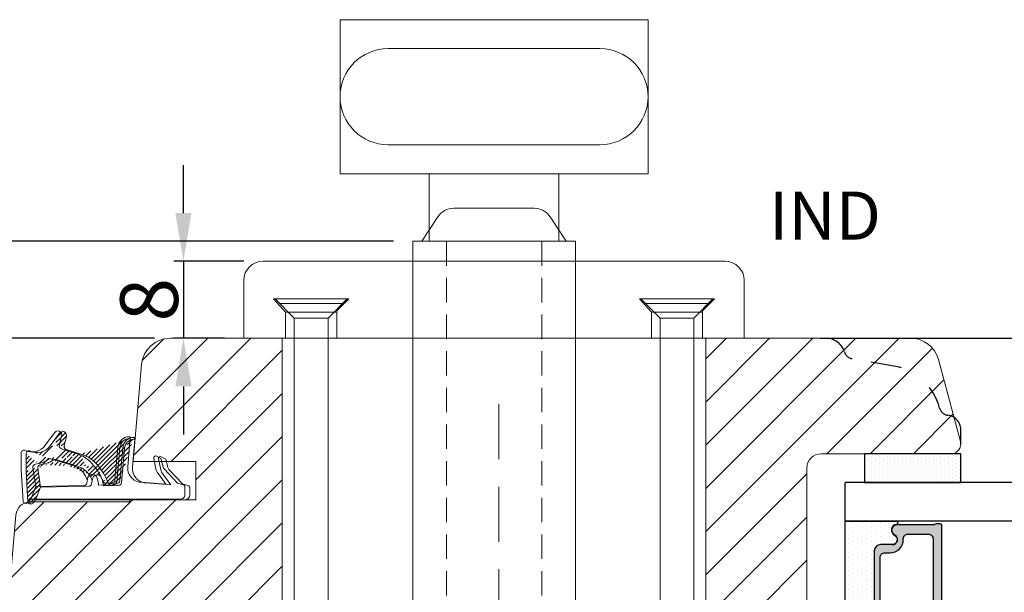
# Model space of a CAD drawing. Units: millimetres. Extents: x -53 to 1671, y -1006 to -320.
# Drawn here: x 175 to 200, y -390 to -375 of the extents above; entities that cross this region are included whole.
import ezdxf

# ---------------------------------------------------------------- set-up
doc = ezdxf.new("R2010")
doc.units = ezdxf.units.MM
for name, pattern in [('ACAD_ISO02W100', [15, 12, -3]), ('ACAD_ISO03W100', [30, 12, -18]), ('DASHED', [107.15137648190012, 71.43425098793341, -35.71712549396671]), ('HIDDEN', [1.905, 1.27, -0.635]), ('HIDDEN2', [4.762499999999999, 3.175, -1.5875])]:
    doc.linetypes.add(name, pattern=pattern)
doc.layers.get('0').update_dxf_attribs({"lineweight": 13})
doc.layers.get('DEFPOINTS').update_dxf_attribs({"lineweight": 13})
for name, color, linetype, lineweight in [('02 MEASURES', 156, 'Continuous', 13), ('05 SASH', 40, 'Continuous', 13), ('06 SASH HATCH', 40, 'Continuous', 13), ('07 GLASS', 151, 'Continuous', 13), ('10 ALUMINIUM HATCH', 55, 'Continuous', 13), ('13 GASKET', 254, 'Continuous', 13), ('14 GASKET HATCH', 254, 'Continuous', 13), ('19 PV', 7, 'Continuous', 13), ('HATCH_TĘTNINGS.', 253, 'Continuous', 13)]:
    doc.layers.add(name, color=color, linetype=linetype, lineweight=lineweight)
doc.styles.add('M1x0.25', font='arial.ttf', dxfattribs={"height": 1.5})
doc.dimstyles.new('M1x0.25', dxfattribs={"dimscale": 0, "dimtxt": 1.5, "dimasz": 1.25, "dimexe": 0.25, "dimexo": 0.5, "dimgap": 0.125, "dimtad": 1, "dimdec": 0, "dimlfac": 4, "dimdsep": 46, "dimtxsty": 'M1x0.25', "dimcen": -1, "dimclrd": 256, "dimclre": 256, "dimclrt": 256, "dimazin": 2, "dimtfac": 1, "dimtdec": 0, "dimtmove": 0, "dimatfit": 3, "dimfxl": 1, "dimtolj": 1, "dimarcsym": 0})

# ---------------------------------------------------------------- blocks, each defined once
blk = doc.blocks.new('02 v.side')
at = {"layer": '14 GASKET HATCH'}
h = blk.add_hatch(dxfattribs=at)
h.set_pattern_fill('ANSI31', color=43, scale=0.1, style=0)
h.set_pattern_definition([(45, (0, 0), (-0.2245064030267288, 0.2245064030267289), [])])
edge = h.paths.add_edge_path()
edge.add_line((-17.12589703774194, 0.07063353115558257), (-16.61969565963852, 1.396405277846899))
edge.add_line((-17.92729047715289, -0.1663972503800402), (-18.12418762590067, 3.073050373533878))
edge.add_line((-17.12589703774194, 0.07063353115558257), (-17.42450623069081, -0.2600684142047349))
edge.add_arc((-17.64716694156462, -0.05901566532230262), 0.3, 200.9736532812382, 317.9193631345689)
edge.add_line((-16.61969565963852, 1.396405277846899), (-16.91164614813306, 3.364531754297563))
edge.add_line((-13.95133777340794, 5.316028401270503), (-12.41606025959229, 4.81912163805737))
edge.add_line((-15.03524143214983, 4.262691497225038), (-12.75580637949045, 3.564301900400156))
edge.add_arc((-13.2784927177953, 1.633809996312098), 2, 35.85915294467413, 74.85022402015707)
edge.add_arc((-17.82418892615868, 4.868843565947774), 0.3, 65.38136565423626, 180)
edge.add_arc((-16.99103596271061, 6.687044913295669), 1.7, 245.3813656542363, 323.3541924781055)
edge.add_arc((-14.31284289306473, 6.76884356594775), 0.4, 346.4613642189472, 503.3541924781054)
edge.add_arc((-13.87293482266222, 5.605602186883689), 0.3, 166.4613642189472, 254.8502240201571)
edge.add_line((-14.6337791097053, 7.00759017817177), (-15.62705704198814, 5.672371811343741))
edge.add_line((-14.16459850728864, 5.675832487111907), (-13.92395798022949, 6.675203165643555))
edge.add_line((-18.12418892615869, 3.07610177203151), (-18.12418892615869, 4.868843565947774))
edge.add_arc((-16.61489333748196, 3.408551856190631), 0.3, 96.54494725478526, 188.4376852670579)
edge.add_arc((-15.11364438289556, 3.973117711611795), 0.3, 74.85022402015865, 124.6740105645164)
edge.add_arc((-16.99103596271061, 6.687044913295669), 3, 276.5449472547852, 304.6740105645164)
edge.add_arc((-13.2784927177953, 1.633809996312098), 3.3, 35.85915294467413, 74.85022402015707)
edge.add_arc((-14.56897984203883, 0.7010544812641823), 3.592290761353148, 22.59308903226295, 35.85915294467413)
edge.add_line((-11.25237381765318, 2.081154982355311), (-11.23626775127906, 2.168843565947728))
edge.add_arc((-10.73626775127906, 2.168843565947784), 0.5, 10.79911578875154, 180.0000000000065)
edge.add_arc((-14.70199846052634, 0.02393277826422757), 5.417253148946114, 20.57265361415038, 40.84549301430939)
edge.add_arc((-14.08011304539275, 1.023864632527935), 4.03006633689945, 7.182906592028066, 17.89991711675124)
edge.add_line((-10.08167447320611, 1.527773021285499), (-8.491937097951649, 1.573702474530878))
edge.add_arc((-9.349349651755462, 2.032946043301992), 0.3, 200.5726536141504, 271.5995782041187)
edge.add_line((-8.38335350050366, 2.044671835732176), (-8.081411469233643, 5.459496045807841))
edge.add_line((-8.200033915526205, 1.847199204330993), (-7.88218874110089, 5.441880581143439))
edge.add_arc((-8.49886800772535, 1.873622401327511), 0.3, 271.3238240437486, 354.9469934722599)
edge.add_line((-9.34097536779561, 1.733062947132568), (-8.67799957046833, 1.771124266703511))
edge.add_arc((-8.682187592702803, 2.071095032728694), 0.3, 270.799879310477, 354.9469934722599)
edge.add_arc((-6.884730041270132, 5.370633531155535), 1.2, 91.19887520445266, 175.9143832200254)
edge.add_arc((-6.884730041270132, 5.370633531155535), 1, 90, 175.9143832200254)
edge.add_line((-6.884730041270132, 6.370633531155535), (-6.815849244671426, 6.370633531155534))
edge.add_line((-6.815849244671449, 6.370633531155535), (-6.808103055592767, 6.461939314039115))
edge.add_arc((-6.907745113349165, 6.47039273500758), 0.1, 355.1507593518321, 451.1988752044526)
at = {"layer": '13 GASKET'}
for p, q in [((-14.6337791097053, 7.00759017817177), (-15.62705704198814, 5.672371811343741)), ((-14.16459850728864, 5.675832487111907), (-13.92395798022949, 6.675203165643555)), ((-7.063562729783571, 3.450788242169837), (-6.815849244671448, 6.370633531155534)), ((-6.884730041270132, 6.370633531155535), (-6.815849244671426, 6.370633531155534)), ((-6.815849244671449, 6.370633531155535), (-6.808103055592767, 6.461939314039115)), ((-13.95133777340794, 5.316028401270503), (-12.41606025959229, 4.81912163805737)), ((-8.38335350050366, 2.044671835732176), (-8.081411469233643, 5.459496045807841)), ((-8.200033915526205, 1.847199204330993), (-7.88218874110089, 5.441880581143439)), ((-18.12418892615869, 3.07610177203151), (-18.12418892615869, 4.868843565947774)), ((-15.03524143214983, 4.262691497225038), (-12.75580637949045, 3.564301900400156)), ((-4.358512874386776, 4.328626107972583), (-4.128945006776775, 3.210312962200875)), ((-4.073155490001056, 4.547729004147754), (-3.673155490001051, 4.347729004147766)), ((-3.567974242194112, 4.21490343465581), (-3.38297189423139, 3.433184079877833)), ((-17.92729047715289, -0.1663972503800402), (-18.12418762590067, 3.073050373533878)), ((-16.61969565963852, 1.396405277846899), (-16.91164614813306, 3.364531754297563)), ((-1.878456508084868, 1.751742289849176), (-3.237441078297565, 3.182684805192992)), ((-11.31534168995106, 1.738329899844646), (-11.25237381765318, 2.08115498235531)), ((-11.25237381765318, 2.081154982355311), (-11.23626775127906, 2.168843565947728)), ((-11.23626775127906, 2.168843565947784), (-11.23626775127906, 2.168843565947784)), ((-3.870164306470714, 2.718249481949955), (-3.091126151362887, 1.632134607874548)), ((-17.12589703774194, 0.07063353115558257), (-16.61969565963852, 1.396405277846899)), ((-16.61969565963852, 1.396405277846899), (-11.60347493004699, 1.492605429146525)), ((-10.08167447320611, 1.527773021285499), (-8.491937097951649, 1.573702474530878)), ((-9.34097536779561, 1.733062947132568), (-8.67799957046833, 1.771124266703511)), ((-3.091126151362887, 1.632134607874548), (-5.678586427317073, 1.828000337923471)), ((-1.211231783871285, 1.533303221367134), (-1.878456508084868, 1.751742289849176)), ((-1.115849244671439, 0.5706335311555222), (-1.115849244671439, 1.313913853494171)), ((-17.12589703774194, 0.07063353115558257), (-17.42450623069081, -0.2600684142047349)), ((-17.12589703774194, 0.07063353115558257), (-1.615849244671439, 0.07063353115552218))]:
    blk.add_line(p, q, dxfattribs=at)
for centre, radius, start, end in [((-14.31284289306473, 6.76884356594775), 0.4, 346.4613642189472, 143.3541924781054), ((-6.884730041270132, 5.370633531155535), 1.2, 91.19887520445266, 175.9143832200254), ((-6.884730041270132, 5.370633531155535), 1, 90, 175.9143832200254), ((-6.907745113349165, 6.47039273500758), 0.1, 355.1507593518321, 91.19887520445266), ((-17.82418892615868, 4.868843565947774), 0.3, 65.38136565423626, 180), ((-16.99103596271061, 6.687044913295669), 1.7, 245.3813656542363, 323.3541924781055), ((-13.87293482266222, 5.605602186883689), 0.3, 166.4613642189472, 254.8502240201571), ((-16.99103596271061, 6.687044913295669), 3, 276.5449472547852, 304.6740105645164), ((-15.11364438289556, 3.973117711611795), 0.3, 74.85022402015865, 124.6740105645164), ((-13.2784927177953, 1.633809996312098), 3.3, 35.85915294467413, 74.85022402015707), ((-4.162598209101048, 4.368843565947771), 0.1999999999999993, 63.43494882293511, 191.6005479815983), ((-3.762598209101043, 4.168843565947782), 0.1999999999999993, 13.31469598719062, 63.43494882293511), ((-14.54373240245408, 3.076101772031509), 3.580456523704592, 180, 180.0488296046979), ((-16.61489333748196, 3.408551856190631), 0.3, 96.54494725478526, 188.4376852670579), ((-13.2784927177953, 1.633809996312098), 2, 35.85915294467413, 74.85022402015707), ((-14.70199846052634, 0.02393277826422757), 5.417253148946114, 20.57265361415038, 40.84549301430939), ((-5.568931863437542, 3.323986927642921), 1.5, 175.150759351832, 265.8077645982944), ((-3.149371680348197, 3.41140025207676), 1, 191.6005479815983, 223.8800400531431), ((-2.896411976964004, 3.548333751647931), 0.5, 193.3146959871906, 226.9953116262368), ((-14.56897984203883, 0.7010544812641823), 3.592290761353148, 22.59308903226295, 35.85915294467413), ((-10.73626775127906, 2.168843565947784), 0.5, 10.79911578875154, 180.0000000000065), ((-14.08011304539275, 1.023864632527935), 4.03006633689945, 7.182906592028066, 17.89991711675124), ((-11.61040583982066, 1.792525355943158), 0.3, 271.3238240437486, 349.5922886875087), ((-9.349349651755462, 2.032946043301992), 0.3, 200.5726536141504, 271.5995782041187), ((-8.682187592702803, 2.071095032728694), 0.3, 270.799879310477, 354.9469934722599), ((-8.49886800772535, 1.873622401327511), 0.3, 271.3238240437486, 354.9469934722599), ((-1.41584924467145, 1.313913853494171), 0.3, 0, 46.9953116262368), ((-1.615849244671439, 0.5706335311555222), 0.5, 270, 0), ((-17.64716694156462, -0.05901566532230262), 0.3, 200.9736532812382, 317.9193631345689)]:
    blk.add_arc(centre, radius, start, end, dxfattribs=at)
blk = doc.blocks.new('2-lags glas 1')
at = {"layer": '14 GASKET HATCH', "linetype": 'ByBlock'}
h = blk.add_hatch(dxfattribs=at)
h.set_pattern_fill('DOTS', color=256, scale=0.3, angle=359.9999999999999, style=0)
h.set_pattern_definition([(359.9999999999999, (-3896.354419541296, -242.2514408131087), (0.238124999999999, -0.4762500000000005), [0, -0.47625])])
h.paths.add_polyline_path([(-1374.214444148069, -991.9453029551732), (-1392.014446999428, -991.9453029551732, 0.4142133894586184), (-1392.664447757107, -992.5952916110307), (-1392.664447757107, -993.8252930559097), (-1392.664447757108, -993.8253555448987, -0.7864963945493622), (-1393.646704363329, -994.0634732165565, 0.738654297972886), (-1394.775690375519, -994.2658309855688, -0.9413332602417979), (-1395.114447320503, -994.245329721913), (-1395.114447320504, -988.9453415789828), (-1371.114447111887, -988.945341578983), (-1371.114447111887, -994.2453296417872, -0.9413324421115001), (-1371.453204522533, -994.2658309855689, 0.7386543609470291), (-1372.582191000385, -994.0634732165562, -0.7864963950871537), (-1373.564447606606, -993.8253555442075), (-1373.564447606606, -993.8252930562551), (-1373.564447606605, -992.5952916109821, 0.4142114896007235)])
h = blk.add_hatch(dxfattribs=at)
h.set_pattern_fill('DOTS', color=256, scale=0.25, angle=359.9999999999999, style=0)
h.set_pattern_definition([(359.9999999999999, (-3896.354419541296, -242.2514408131087), (0.1984374999999992, -0.3968750000000004), [0, -0.396875])])
h.paths.add_polyline_path([(-1399.114447277663, -1000.945306293033), (-1402.114447311016, -1000.945306293033), (-1402.114447311016, -990.9453158297765), (-1399.114447277663, -990.9453158297765)])
at = {"layer": '19 PV'}
h = blk.add_hatch(color=256, dxfattribs=at)
h.set_gradient(color1=(255, 255, 255), one_color=1)
h.paths.add_polyline_path([(-1371.564447278771, -998.94533204224), (-1394.664447153606, -998.9453320422399, -0.4141979909187021), (-1394.864447279525, -998.7452988543647), (-1394.864447279525, -998.4174733081048, -0.2680081093117086), (-1394.764447449399, -998.2442622103918), (-1394.764447449399, -994.3875436702136, -0.7746485532956554), (-1393.639447497827, -994.0970902362099, 0.774552592422837), (-1392.664447757108, -993.8453202166847), (-1392.664447757108, -993.8253555446621), (-1392.664447757108, -993.8252930560279), (-1392.664447757108, -992.5952916064273, -0.4142133877390358), (-1392.01444699864, -991.9453029551732), (-1374.214444148069, -991.9453029551734, -0.4142114875457231), (-1373.564447606606, -992.5952916064197), (-1373.564447606606, -993.8252930560334), (-1373.564447606606, -993.825355544651), (-1373.564447606606, -993.8453202166836, 0.774552129963358), (-1372.589447865886, -994.0970902362097, -0.7746483528715796), (-1371.464447448654, -994.3875436702037), (-1371.464447448654, -998.2442622103918, -0.2680161743939874), (-1371.364447618527, -998.4174733081098), (-1371.364447618527, -998.7452988543754, -0.4141996370588564)])
h.paths.add_polyline_path([(-1393.174447449548, -994.965291492008), (-1393.264447669191, -994.965291492008, 0.4142230107589239), (-1393.764447751147, -995.4653148570287), (-1393.764447751147, -997.5653057017553, 0.4142230107589239), (-1393.264447669191, -998.065329066776), (-1372.9644467632, -998.0653290667763, 0.414222465192721), (-1372.464447612566, -997.5653057017554), (-1372.464447612566, -995.4653148570288, 0.4142224651926544), (-1372.9644467632, -994.9652914920081), (-1373.054447914166, -994.9652914920081, -0.4142471113902165), (-1374.4044465522, -993.6153058924903), (-1374.4044465522, -993.0653338351477, 0.4142235563230731), (-1374.904447565479, -992.565310470127), (-1391.324446866912, -992.5653104701269, 0.4142248733665226), (-1391.824446948869, -993.0653338351476), (-1391.824446948869, -993.6153058924901, -0.4142461357697902)], flags=16)
at = {"color": 7, "linetype": 'HIDDEN', "lineweight": 18}
blk.add_line((-1405.464447313636, -1022.657702969031), (-1360.764447313636, -1022.657702969031), dxfattribs=at)
at = {"layer": '07 GLASS', "linetype": 'Continuous', "lineweight": 25}
for p, q in [((-1395.114447320504, -988.9453415789831), (-1399.114447277663, -988.9453415789831)), ((-1399.114447277663, -1022.657728663944), (-1399.114447277663, -988.9453415789831)), ((-1395.114447320504, -1022.657728663944), (-1395.114447320504, -988.9453415789831)), ((-1371.114447111887, -988.9453415789832), (-1367.114446456236, -988.9453415789832)), ((-1371.114447111888, -1022.657728663944), (-1371.114447111887, -988.9453415789832)), ((-1367.114446456236, -988.9453415789832), (-1367.114446456236, -1022.657728663944))]:
    blk.add_line(p, q, dxfattribs=at)
at = {"layer": '13 GASKET', "color": 7, "linetype": 'Continuous', "lineweight": 25}
blk.add_lwpolyline([(-1402.114447311016, -1000.945306293033), (-1402.114447311016, -990.9453158297765), (-1399.114447277663, -990.9453158297765), (-1399.114447277663, -1000.945306293033)], close=True, dxfattribs=at)
at = {"layer": '19 PV', "color": 7, "linetype": 'Continuous', "lineweight": 25}
for p, q in [((-1392.664447757108, -993.8453202166784), (-1392.664447757108, -992.5952916064489)), ((-1373.564447606606, -992.595291606449), (-1373.564447606606, -993.8453202166785))]:
    blk.add_line(p, q, dxfattribs=at)
for points in [[(-1395.114447320504, -988.9453415789831), (-1395.114447320504, -994.245326987766, 0.9413408437456283), (-1394.775690375519, -994.2658309855688, -0.7386542979729436), (-1393.646704363329, -994.0634732165565, 0.7865450223335807), (-1392.664447757108, -993.8252930560338), (-1392.664447757108, -992.5952916064489, -0.4142133877496142), (-1392.014446998639, -991.9453029551732), (-1374.214447433752, -991.9453029551734, -0.4142129680962721), (-1373.564447606606, -992.595291606449), (-1373.564447606606, -993.825293056034, 0.7865450223335809), (-1372.582191000385, -994.0634732165562, -0.7386543609469818), (-1371.453204522533, -994.2658309855689, 0.9413398033685365), (-1371.114447111887, -994.2453269877661), (-1371.114447111887, -988.9453415789832)], [(-1393.174447449548, -994.965291492008), (-1393.264447669191, -994.965291492008, 0.4142230107589239), (-1393.764447751147, -995.4653148570287), (-1393.764447751147, -997.5653057017553, 0.4142230107589239), (-1393.264447669191, -998.065329066776), (-1372.9644467632, -998.0653290667763, 0.414222465192721), (-1372.464447612566, -997.5653057017554), (-1372.464447612566, -995.4653148570288, 0.4142224651926544), (-1372.9644467632, -994.9652914920081), (-1373.054447914166, -994.9652914920081, -0.4142471113902165), (-1374.4044465522, -993.6153058924903), (-1374.4044465522, -993.0653338351477, 0.4142235563230731), (-1374.904447565479, -992.565310470127), (-1391.324446866912, -992.5653104701269, 0.4142248733665226), (-1391.824446948869, -993.0653338351476), (-1391.824446948869, -993.6153058924901, -0.4142461357697902)]]:
    blk.add_lwpolyline(points, format="xyb", close=True, dxfattribs=at)
blk.add_lwpolyline([(-1392.664447757108, -993.8453202166784, -0.7745525924276454), (-1393.639447497827, -994.0970902362099, 0.7746485532866655), (-1394.764447449399, -994.3875436702001), (-1394.764447449399, -998.2442622103918, 0.2680081093174075), (-1394.864447279525, -998.417473308109), (-1394.864447279525, -998.7452988543737, 0.4141979908984028), (-1394.664447153611, -998.9453320422399), (-1371.56444727878, -998.94533204224, 0.4141996370742568), (-1371.364447618527, -998.7452988543738), (-1371.364447618527, -998.4174733081092, 0.268016174393084), (-1371.464447448654, -998.2442622103918), (-1371.464447448654, -994.3875436702002, 0.7746483528692228), (-1372.589447865886, -994.0970902362097, -0.7745521299673566), (-1373.564447606606, -993.8453202166785)], format="xyb", dxfattribs=at)
blk = doc.blocks.new('Sash aluclad 2lags 4')
at = {"layer": '10 ALUMINIUM HATCH', "transparency": 33554679, "xscale": -1, "rotation": 180}
blk.add_blockref('2-lags glas 1', (1400.614447277665, -986.4453415789831), dxfattribs=at)
blk = doc.blocks.new('A$C3DED3EB6')
at = {"layer": '14 GASKET HATCH'}
h = blk.add_hatch(dxfattribs=at)
h.set_pattern_fill('DOTS', color=256, scale=0.3, style=0)
h.set_pattern_definition([(0, (0, 0), (0.238125, 0.47625), [0, -0.47625])])
h.paths.add_polyline_path([(2.948936325798528, 14.16846693998471, 0.1233562354167789), (3.462178012545062, 15.53323871688144, -0.4239225800832188), (3.804242937811296, 15.79579674342085), (5.772369414261966, 15.50384625492632), (7.098141160953276, 16.01004763302973), (7.428843106313593, 16.3086568259786, 0.5597157698746498), (7.335171942488898, 16.81144107244069), (4.09572431857498, 17.00833822118847, 0.0002130593468304109), (4.092672920077348, 17.00833952144649), (2.299931126161084, 17.00833952144649, 0.5464558960854429), (2.027200924058896, 16.58336657692928, -0.3539851446939941), (1.496402880765118, 14.51120763727593), (0.1611845139370871, 13.51792970499309, 0.816254782021822), (0.4935715264653027, 12.80810857551728), (1.49294220499695, 13.04874910257644, -0.4060012705921573), (1.852746290838354, 12.83548836869574), (2.349653054051487, 11.30021085488008, 0.171791316987674), (3.601842131521952, 9.488127066826289, 0.08868838781472055), (5.241247101306628, 8.51436845434437, -0.3365334673739491), (5.434699850606926, 8.207500155993651), (5.397650425405345, 7.562150165756123, -0.3846007092480884), (5.12410285637668, 7.267504095791452), (1.710883924876585, 6.965704004792455, 0.3870274350668444), (0.5984038476602236, 5.793987987916841, 0.4454802709434807), (0.7068353780697407, 5.692253650880559), (0.7981411609533211, 5.699999839959242), (0.7981411609533211, 5.768880636557924, -0.3934789996797767), (1.726894110965418, 6.766339336388683), (5.321575487777864, 7.084184510813998, 0.3786717659810215), (5.594972098131752, 7.372622299806474), (5.641001670823357, 8.9658250684939, -0.04679589384660147), (4.906248048403036, 9.129273275389526, -0.9099370407024293), (4.99993112616113, 10.12041834656685), (5.087619709753547, 10.13652441294097, -0.05794885857717027), (4.363375262902952, 10.54172437595779, -0.1717913169876739), (3.604472791708702, 11.63995697477824), (2.911863623460575, 13.90052560735183, -0.2382014048105942)])
at = {"layer": '13 GASKET'}
for p, q in [((4.092672920077348, 17.00833952144649), (2.299931126161084, 17.00833952144649)), ((7.335171942488898, 16.81144107244069), (4.09572431857498, 17.00833822118847)), ((5.772369414261959, 15.50384625492632), (3.804242937811296, 15.79579674342085)), ((5.772369414261959, 15.50384625492632), (5.676169262962333, 10.48762552533478)), ((7.098141160953276, 16.01004763302973), (5.772369414261959, 15.50384625492632)), ((7.098141160953276, 16.01004763302973), (7.428843106313593, 16.3086568259786)), ((7.098141160953276, 16.01004763302973), (7.098141160953332, 0.49999983995923)), ((0.1611845139370871, 13.51792970499309), (1.496402880765118, 14.51120763727593)), ((2.90608319488382, 13.91939202743762), (3.604472791708702, 11.63995697477824)), ((1.49294220499695, 13.04874910257644), (0.4935715264653027, 12.80810857551728)), ((1.852746290838354, 12.83548836869574), (2.349653054051487, 11.30021085488008)), ((5.430444792264211, 10.19949228523885), (4.99993112616113, 10.12041834656685)), ((4.999931126161073, 10.12041834656685), (4.999931126161073, 10.12041834656685)), ((5.435711744976288, 8.2251259630834), (5.397650425405345, 7.562150165756123)), ((5.641001670823357, 8.9658250684939), (5.595072217577979, 7.376087693239441)), ((5.12410285637668, 7.267504095791452), (1.709278646301016, 6.965562064521436)), ((5.321575487777864, 7.084184510813998), (1.726894110965418, 6.766339336388683)), ((3.717986449939019, 5.947713325071362), (0.7068353780697407, 5.692253650880559)), ((0.7981411609533211, 5.768880636557924), (0.7981411609533211, 5.699999839959219)), ((5.536640084234307, 1.975276746650678), (5.340774354185385, 4.562737022604864)), ((2.840148584136273, 3.242663469674568), (3.958461729907981, 3.013095602064567)), ((2.6210456879611, 2.957306085288849), (2.821045687961089, 2.557306085288843)), ((2.953871257453045, 2.452124837481904), (3.735590612231022, 2.267122489519181)), ((5.417032402259679, 0.7626071033726589), (3.986089886915863, 2.121591673585357)), ((4.450525210158901, 2.754314901758505), (5.536640084234307, 1.975276746650678)), ((5.63547147074172, 0.09538237915907644), (5.417032402259679, 0.7626071033726589)), ((6.598141160953332, -1.600407699697826e-07), (5.854860838614684, -1.600407699697826e-07))]:
    blk.add_line(p, q, dxfattribs=at)
for centre, radius, start, end in [((0.4817297788131896, 15.8751865579984), 1.7, 306.6458075218945, 24.61863434576373), ((2.299931126161084, 16.70833952144648), 0.3, 90, 204.6186343457638), ((4.092672920077348, 13.42788299774188), 3.580456523704592, 89.95117039530214, 90), ((7.227790357431161, 16.53131753685241), 0.3, 312.0806368654311, 69.02634671876179), ((0.4817297788131896, 15.8751865579984), 3, 325.3259894354836, 353.4550527452148), ((3.760222835918228, 15.49904393276975), 0.3, 81.5623147329421, 173.4550527452147), ((0.3999311261611069, 13.19699348835252), 0.4, 126.6458075218946, 283.5386357810528), ((3.195656980497063, 13.99779497818335), 0.3, 145.3259894354836, 195.1497759798413), ((1.563172505225168, 12.75708541795001), 0.3, 15.14977597984291, 103.5386357810528), ((5.534964695796759, 12.16264331308309), 3.3, 195.1497759798429, 234.1408470553259), ((5.534964695796759, 12.16264331308309), 2, 195.1497759798429, 234.1408470553259), ((6.467720210844675, 13.45313043732662), 3.592290761353148, 234.1408470553259, 247.406910967737), ((5.376249336165699, 10.49455643510845), 0.3, 280.4077113124914, 358.6761759562514), ((7.14484191384463, 13.58614905581413), 5.417253148946114, 229.1545069856906, 249.4273463858496), ((4.999931126161073, 9.62041834656685), 0.5, 89.99999999999349, 259.2008842112485), ((6.144910059580923, 12.96426364068054), 4.03006633689945, 252.1000828832487, 262.8170934079719), ((5.135828648806864, 8.233500247043253), 0.3, 358.4004217958814, 69.42734638584962), ((5.097679659380162, 7.566338187990596), 0.3, 275.0530065277401, 359.200120689523), ((5.295152290781346, 7.383018603013142), 0.3, 275.0530065277401, 358.6761759562514), ((1.798141160953321, 5.768880636557924), 1.2, 94.08561677997454, 178.8011247955473), ((1.798141160953321, 5.768880636557924), 1, 94.08561677997454, 180), ((0.6983819571012759, 5.791895708636957), 0.1, 178.8011247955473, 274.849240648168), ((3.844787764465934, 4.453082458725333), 1.5, 4.192235401705569, 94.84924064816796), ((2.799931126161084, 3.046748804388841), 0.1999999999999993, 78.39945201840169, 206.5650511770649), ((2.999931126161073, 2.646748804388835), 0.1999999999999993, 206.5650511770649, 256.6853040128094), ((3.620440940460924, 1.780562572251796), 0.5, 43.00468837376319, 76.68530401280935), ((3.757374440032095, 2.033522275635988), 1, 46.11995994685694, 78.39945201840169), ((5.854860838614684, 0.2999998399592414), 0.3, 223.0046883737632, 270), ((6.598141160953332, 0.49999983995923), 0.5, 270, 0)]:
    blk.add_arc(centre, radius, start, end, dxfattribs=at)
blk = doc.blocks.new('*D530')
at = {"layer": '02 MEASURES', "lineweight": -2}
for p, q in [((195.4461669085787, -383.1857514807448), (211.0005350879582, -383.1857514807448)), ((210.7505350879582, -384.4357514807448), (210.7505350879582, -400.5607514807492)), ((196.9344217232594, -401.8107514807492), (211.0005350879582, -401.8107514807492))]:
    blk.add_line(p, q, dxfattribs=at)
at = {"layer": '02 MEASURES'}
for points in [[(210.9588684212915, -384.4357514807448), (210.5422017546248, -384.4357514807448), (210.7505350879582, -383.1857514807448)], [(210.5422017546248, -400.5607514807492), (210.9588684212915, -400.5607514807492), (210.7505350879582, -401.8107514807492)]]:
    blk.add_solid(points, dxfattribs=at)
at = {"layer": 'DEFPOINTS', "color": 0}
for p in [(194.9461669085787, -383.1857514807448), (196.4344217232594, -401.8107514807492), (210.7505350879582, -401.8107514807492)]:
    blk.add_point(p, dxfattribs=at)
at = {"layer": '02 MEASURES', "insert": (209.8597850879581, -391.1857514807448), "char_height": 1.5, "attachment_point": 5, "rotation": 90, "style": 'M1x0.25'}
blk.add_mtext('\\A1;{74.0}', dxfattribs=at)
blk = doc.blocks.new('*D531')
at = {"layer": '02 MEASURES', "lineweight": -2}
for p, q in [((178.9062621873478, -379.9357514807449), (178.9062621873478, -378.6857514807449)), ((180.4749579525399, -381.1857514807449), (178.6562621873478, -381.1857514807449)), ((178.9062621873478, -381.1857514807449), (178.9062621873478, -383.1857514807449)), ((179.97495795254, -383.1857514807449), (178.6562621873478, -383.1857514807449)), ((178.9062621873478, -384.4357514807449), (178.9062621873478, -385.6857514807449))]:
    blk.add_line(p, q, dxfattribs=at)
at = {"layer": '02 MEASURES'}
for points in [[(178.6979288540145, -379.9357514807449), (179.1145955206811, -379.9357514807449), (178.9062621873478, -381.1857514807449)], [(179.1145955206811, -384.4357514807449), (178.6979288540145, -384.4357514807449), (178.9062621873478, -383.1857514807449)]]:
    blk.add_solid(points, dxfattribs=at)
at = {"layer": 'DEFPOINTS', "color": 0}
for p in [(180.9749579525399, -381.1857514807449), (178.9062621873478, -383.1857514807449), (180.47495795254, -383.1857514807449)]:
    blk.add_point(p, dxfattribs=at)
at = {"layer": '02 MEASURES', "insert": (178.0155121873478, -382.1857514807449), "char_height": 1.5, "attachment_point": 5, "rotation": 90, "style": 'M1x0.25'}
blk.add_mtext('\\A1;8', dxfattribs=at)
blk = doc.blocks.new('*D532')
at = {"layer": '02 MEASURES', "lineweight": -2}
for p, q in [((178.1562621873478, -383.1857514807449), (169.9155974216351, -383.1857514807449)), ((170.1655974216351, -384.4357514807449), (170.1655974216351, -392.4107514807451)), ((169.6655974216351, -393.6607514807451), (169.9155974216351, -393.6607514807451))]:
    blk.add_line(p, q, dxfattribs=at)
at = {"layer": '02 MEASURES'}
for points in [[(170.3739307549684, -384.4357514807449), (169.9572640883017, -384.4357514807449), (170.1655974216351, -383.1857514807449)], [(169.9572640883017, -392.4107514807451), (170.3739307549684, -392.4107514807451), (170.1655974216351, -393.6607514807451)]]:
    blk.add_solid(points, dxfattribs=at)
at = {"layer": 'DEFPOINTS', "color": 0}
for p in [(178.6562621873478, -383.1857514807449), (170.1655974216351, -393.6607514807451), (170.1655974216351, -393.6607514807451)]:
    blk.add_point(p, dxfattribs=at)
at = {"layer": '02 MEASURES', "insert": (169.2748474216351, -388.423251480745), "char_height": 1.5, "attachment_point": 5, "rotation": 90, "style": 'M1x0.25'}
blk.add_mtext('\\A1;41.9', dxfattribs=at)
blk = doc.blocks.new('*D534')
at = {"layer": '02 MEASURES', "lineweight": -2}
for p, q in [((184.36245795254, -380.6607514807451), (163.4309378024654, -380.6607514807451)), ((163.6809378024654, -381.9107514807451), (163.6809378024654, -392.4107514807451)), ((171.3817570835934, -393.6607514807451), (163.4309378024654, -393.6607514807451))]:
    blk.add_line(p, q, dxfattribs=at)
at = {"layer": '02 MEASURES'}
for points in [[(163.8892711357987, -381.9107514807451), (163.4726044691321, -381.9107514807451), (163.6809378024654, -380.6607514807451)], [(163.4726044691321, -392.4107514807451), (163.8892711357987, -392.4107514807451), (163.6809378024654, -393.6607514807451)]]:
    blk.add_solid(points, dxfattribs=at)
at = {"layer": 'DEFPOINTS', "color": 0}
for p in [(184.86245795254, -380.6607514807451), (163.6809378024654, -393.6607514807451), (171.8817570835934, -393.6607514807451)]:
    blk.add_point(p, dxfattribs=at)
at = {"layer": '02 MEASURES', "insert": (162.7901878024654, -387.1607514807451), "char_height": 1.5, "attachment_point": 5, "rotation": 90, "style": 'M1x0.25'}
blk.add_mtext('\\A1;52', dxfattribs=at)

msp = doc.modelspace()

# ---------------------------------------------------------------- hatches: boundary and pattern name
at = {"layer": '06 SASH HATCH', "ltscale": 0.2}
h = msp.add_hatch(dxfattribs=at)
h.set_pattern_fill('ANSI31', color=40, scale=0.25, style=0)
h.set_pattern_definition([(45, (-101.3013485851293, -5.100189422631274), (-0.5612660075668221, 0.5612660075668221), [])])
h.paths.add_polyline_path([(181.47495795254, -391.7232514807453), (181.47495795254, -383.1857514807449), (180.47495795254, -383.1857514807449), (178.5671700563358, -383.1857514807449, 0.3888787318526121), (177.820024032767, -383.8703846736845), (177.5999579525397, -386.3857514807452), (178.152194865857, -386.3857514807452), (178.1353297339516, -386.3035949537395, -0.625874501596918), (178.2066690800481, -386.2488192296958), (178.2698956898429, -386.2804325345932, -0.3570146666802625), (178.3316698993559, -386.2664776124968), (178.4316698993559, -386.3164776124968, -0.2222452170464574), (178.4579652113075, -386.3496840048697), (178.466500969929, -386.3857514807452), (179.2249579525397, -386.3857514807452), (179.2249579525397, -387.3857514807452), (178.9459964606883, -387.3857514807449), (177.5124692890137, -387.3857514807451), (177.5080948558376, -387.4357514807452), (175.0233367294792, -387.435751480745), (174.9938322141834, -387.468426967085, -0.5387462726220537), (174.8700102051347, -387.4494630824605), (174.8688313948755, -387.4507685842839, -0.3416948624875375), (174.7784877379951, -387.4670065480534, 0.2747024370300098), (174.554796083453, -387.7780680772145), (174.3513849407551, -390.103068077215, 0.4400105308923403), (174.7249579525397, -390.5107514807452), (175.0999579525397, -390.5107514807452), (175.0999579525396, -390.5357514807454), (175.0999579525396, -391.1357514807452), (177.3499579525397, -391.1357514807452), (177.3499579525397, -391.7232514807453)])
h.paths.add_polyline_path([(181.47495795254, -399.185751480745), (181.47495795254, -395.5982514807453), (177.3499579525397, -395.5982514807453), (177.3499579525397, -396.1857514807452), (175.0999579525397, -396.1857514807452), (175.0999579525396, -396.7857514807454), (175.0999579525397, -396.810751480745), (174.5999579525401, -396.8107514807449, 0.414213562372608), (174.3499579525397, -397.0607514807453), (174.3499579525397, -397.4516285624692, -0.3419987131196498), (173.9749579525397, -397.9357514807449, 0.3419987131191013), (173.5999579525397, -398.4198743990215), (173.5999579525397, -398.4357514807451, 0.4142135623731471), (174.3499579525396, -399.1857514807449), (176.537461732431, -399.1857514261104), (178.91245350699, -399.1857514315739), (181.2874601827102, -399.1857514261103)])
h.paths.add_polyline_path([(195.0999579525397, -398.6857514807453), (195.0999579525397, -386.5607514807447, -0.4142135623724243), (195.4749579525397, -386.1857514807447), (196.5999515152386, -386.1857514765761), (198.8499579525396, -386.1857514807447), (198.8500225176952, -386.1857514724074, 0.4930651616749846), (199.091439409112, -385.8710467194692), (198.9229642151291, -385.2422887357099, 0.1125835509853951), (198.765311261696, -385.1879289888806, -0.3108091034134832), (198.5504626799061, -385.0030717635868, 0.292611703428808), (197.3604302190298, -383.9080067497621), (196.2749658793056, -383.7166101000719, -0.2835093783471898), (196.0789045999946, -383.5421892681274, 0.3312708873005525), (195.5999579525397, -383.1857514807451), (193.47495795254, -383.1857514807449), (192.47495795254, -383.1857514807448), (192.47495795254, -399.1857514479639), (193.0374646282603, -399.1857514261099), (194.5999579525401, -399.1857514807447, 0.414213562373303)])
h.paths.add_polyline_path([(198.9229642151291, -385.2422887357099), (198.5208658471895, -383.7416371969185, 0.339454258863212), (197.7964214774717, -383.1857514807447), (195.5999579525397, -383.1857514807451, -0.3312708873005525), (196.0789045999946, -383.5421892681274, 0.2835093783471898), (196.2749658793056, -383.7166101000719), (197.3604302190298, -383.9080067497621, -0.292611703428808), (198.5504626799061, -385.0030717635868, 0.3108091034134832), (198.765311261696, -385.1879289888806, -0.1125835509853951)], flags=16)

# ---------------------------------------------------------------- linework, layer by layer
at = {"color": 0, "linetype": 'ACAD_ISO02W100'}
for p, q in [((190.9749579525402, -374.9107514807451), (182.9749579525402, -374.9107514807451)), ((182.9749579525402, -378.9107514807451), (182.9749579525402, -374.9107514807451)), ((190.9749579525402, -378.9107514807451), (190.9749579525402, -374.9107514807451)), ((189.7249579525402, -375.6607514807451), (184.2249579525402, -375.6607514807451)), ((189.7249579525402, -378.1607514807451), (184.2249579525402, -378.1607514807451)), ((190.9749579525402, -378.9107514807451), (182.9749579525402, -378.9107514807451)), ((185.2874579525402, -380.6607514807451), (185.2874579525402, -378.9107514807451)), ((188.6624579525402, -380.6607514807451), (188.6624579525402, -378.9107514807451))]:
    msp.add_line(p, q, dxfattribs=at)
for p, q in [((185.2874579525402, -378.9107514807451), (188.6624579525402, -378.9107514807451)), ((185.2874579525402, -380.6607514807451), (188.6624579525402, -380.6607514807451))]:
    msp.add_line(p, q)
at = {"color": 0}
for p, q in [((185.09995795254, -380.6607514807451), (185.514178618262, -380.0348180303209)), ((185.9311447211253, -379.8107514807451), (188.0187711839548, -379.8107514807451)), ((188.435737286818, -380.0348180303209), (188.84995795254, -380.6607514807451)), ((184.8624579525397, -404.1607514807495), (184.86245795254, -380.6607514807451)), ((184.86245795254, -380.6607514807451), (189.0874579525399, -380.6607514807451)), ((189.0874579525397, -404.1607514807495), (189.0874579525399, -380.6607514807451)), ((183.16245795254, -382.1607514807449), (181.28745795254, -382.1607514807449)), ((181.78745795254, -382.6607514807449), (181.28745795254, -382.1607514807449)), ((183.03745795254, -382.2857514807449), (181.41245795254, -382.2857514807449)), ((183.16245795254, -382.1607514807449), (182.66245795254, -382.6607514807449)), ((192.66245795254, -382.1607514807449), (190.78745795254, -382.1607514807449)), ((191.28745795254, -382.6607514807449), (190.78745795254, -382.1607514807449)), ((192.53745795254, -382.2857514807449), (190.91245795254, -382.2857514807449)), ((192.66245795254, -382.1607514807449), (192.16245795254, -382.6607514807449)), ((182.6624579525399, -382.6607514807449), (181.78745795254, -382.6607514807449)), ((181.78745795254, -382.6607514807449), (181.78745795254, -401.1412243837057)), ((182.6624579525397, -401.1412243837056), (182.6624579525399, -382.6607514807449)), ((192.1624579525399, -382.6607514807449), (191.28745795254, -382.6607514807449)), ((191.28745795254, -382.6607514807449), (191.28745795254, -401.1412243837057)), ((192.1624579525397, -401.1412243837056), (192.1624579525399, -382.6607514807449))]:
    msp.add_line(p, q, dxfattribs=at)
at = {"color": 0, "linetype": 'HIDDEN2', "ltscale": 0.2}
for p, q in [((185.7374579525397, -404.1607514807495), (185.7374579525399, -380.6607514807451)), ((188.2124579525396, -404.1607514807495), (188.2124579525398, -380.6607514807451))]:
    msp.add_line(p, q, dxfattribs=at)
at = {"ltscale": 0.2}
for p, q in [((192.9749579525401, -381.1857514807449), (180.9749579525399, -381.1857514807449)), ((180.4749579525399, -381.6857514807449), (180.4749579525402, -383.185751480745)), ((193.4749579525397, -383.185751480745), (193.4749579525401, -381.6857514807449)), ((180.47495795254, -383.1857514807449), (193.47495795254, -383.1857514807449))]:
    msp.add_line(p, q, dxfattribs=at)
at = {"linetype": 'DASHED'}
for p, q in [((181.5624579525399, -382.5107514807449), (181.2499579525399, -382.1607514807449)), ((181.2499579525399, -382.1607514807449), (183.1999579525399, -382.1607514807449)), ((181.2499579525399, -382.1607514807449), (183.1999579525399, -382.1607514807449)), ((183.1999579525399, -382.1607514807449), (182.88745795254, -382.4732514807449)), ((191.0624579525399, -382.5107514807449), (190.7499579525399, -382.1607514807449)), ((190.7499579525399, -382.1607514807449), (192.6999579525399, -382.1607514807449)), ((190.7499579525399, -382.1607514807449), (192.6999579525399, -382.1607514807449)), ((192.6999579525399, -382.1607514807449), (192.38745795254, -382.4732514807449)), ((181.5624579525399, -383.185751480745), (181.5624579525399, -382.5107514807449)), ((181.5624579525399, -382.5107514807449), (182.88745795254, -382.5107514807449)), ((182.88745795254, -382.4732514807449), (182.88745795254, -383.185751480745)), ((191.0624579525399, -383.185751480745), (191.0624579525399, -382.5107514807449)), ((191.0624579525399, -382.5107514807449), (192.38745795254, -382.5107514807449)), ((192.38745795254, -382.4732514807449), (192.38745795254, -383.185751480745))]:
    msp.add_line(p, q, dxfattribs=at)
at = {"linetype": 'DASHED', "ltscale": 0.02}
msp.add_line((187.09995795254, -399.1857514807452), (187.09995795254, -384.6857514807452), dxfattribs=at)
at = {"color": 0, "linetype": 'ACAD_ISO02W100'}
for centre, start, end in [((184.2249579525402, -376.9107514807451), 90, 270), ((189.7249579525402, -376.9107514807451), 270, 90)]:
    msp.add_arc(centre, 1.25, start, end, dxfattribs=at)
at = {"color": 0}
for centre, start, end in [((185.9311447211253, -380.3107514807451), 90, 146.5048153262483), ((188.0187711839548, -380.3107514807451), 33.49518467375164, 90)]:
    msp.add_arc(centre, 0.5, start, end, dxfattribs=at)
at = {"ltscale": 0.2}
for centre, start, end in [((180.9749579525399, -381.6857514807449), 90, 180), ((192.9749579525401, -381.6857514807449), 0, 90)]:
    msp.add_arc(centre, 0.5, start, end, dxfattribs=at)
at = {"layer": '05 SASH'}
for p, q in [((181.47495795254, -399.1857514807452), (181.47495795254, -383.185751480745)), ((192.47495795254, -399.1857514807452), (192.47495795254, -383.185751480745))]:
    msp.add_line(p, q, dxfattribs=at)
at = {"layer": '05 SASH', "linetype": 'ACAD_ISO03W100', "lineweight": 25, "ltscale": 0.05}
for p, q in [((197.3604302190298, -383.908006749762), (196.2749658793056, -383.716610100072)), ((199.0999579525397, -385.9357514807452), (199.0999579525397, -385.5607514807452))]:
    msp.add_line(p, q, dxfattribs=at)
at = {"layer": '05 SASH'}
for points in [[(194.9461669085787, -383.1857514807449), (178.5671700563358, -383.185751480745, 0.3888787318527637), (177.820024032767, -383.8703846736846), (177.5999579525397, -386.3857514807452), (179.2249579525397, -386.3857514807452), (179.2249579525397, -387.3857514807452), (177.5124692890137, -387.3857514807452), (177.5080948558376, -387.4357514807452), (174.9283690952376, -387.435751480745, 0.3888787318525392), (174.554796083453, -387.7780680772145), (174.3513849407551, -390.1030680772148, 0.4400105308923903), (174.7249579525397, -390.5107514807452), (175.0999579525397, -390.5107514807452), (175.0999579525397, -396.810751480745), (174.5999579525397, -396.810751480745, 0.4142135623719696), (174.3499579525397, -397.060751480745), (174.3499579525397, -397.4516285624692, -0.3419987131197951), (173.9749579525397, -397.935751480745, 0.3419987131189928), (173.5999579525397, -398.4198743990211), (173.5999579525397, -398.4357514807452, 0.4142135623730935), (174.3499579525397, -399.185751480745), (194.4321326965479, -399.1857514807448)], [(174.3499579525397, -399.185751480745), (194.5999579525397, -399.1857514807447, 0.4142135623735417), (195.0999579525397, -398.6857514807452), (195.0999579525397, -386.5607514807447, -0.4142135623724243), (195.4749579525397, -386.1857514807447), (198.8499579525397, -386.1857514807447, 0.493145426031705), (199.091439409112, -385.8710467194691), (198.5208658471894, -383.7416371969179, 0.3394542588627475), (197.7964214774721, -383.1857514807447), (178.5671700563354, -383.185751480745, 0.3888787318527637), (177.820024032767, -383.8703846736846), (177.5999579525397, -386.3857514807452), (179.2249579525397, -386.3857514807452), (179.2249579525397, -387.3857514807452), (177.5124692890137, -387.3857514807452), (177.5080948558372, -387.4357514807452), (174.9283690952371, -387.435751480745, 0.3888787318525392), (174.554796083453, -387.7780680772145)]]:
    msp.add_lwpolyline(points, format="xyb", dxfattribs=at)
at = {"layer": '05 SASH', "linetype": 'ACAD_ISO03W100', "lineweight": 25, "ltscale": 0.05}
for centre, radius, start, end in [((195.5999579525397, -383.6857514807452), 0.5, 16.68587762865384, 90), ((196.3183779237221, -383.4704081618187), 0.2500000000000054, 196.6858776286002, 260.0000000000346), ((197.0999579525397, -385.3852183792823), 1.500000000000001, 14.75962581740789, 80.0000000004005), ((198.7922134678003, -384.9393806609709), 0.2500000000000037, 194.7596258173897, 263.8225069618031), ((198.7249579525397, -385.5607514807452), 0.3750000000000011, 0, 83.82250696183716)]:
    msp.add_arc(centre, radius, start, end, dxfattribs=at)

# ---------------------------------------------------------------- block references
at = {"xscale": 0.25, "yscale": 0.25, "zscale": 0.25, "rotation": 270}
msp.add_blockref('Sash aluclad 2lags 4', (195.4749579525401, -386.5607514807452), dxfattribs=at)
at = {"xscale": 0.25, "yscale": 0.25, "zscale": 0.25}
msp.add_blockref('02 v.side', (179.3499587718562, -387.4034098635338), dxfattribs=at)
at = {"layer": 'HATCH_TĘTNINGS.', "xscale": -0.25, "yscale": 0.25, "zscale": 0.25, "rotation": 89.9999999999998}
msp.add_blockref('A$C3DED3EB6', (178.9459956013703, -385.5935578077055), dxfattribs=at)

# ---------------------------------------------------------------- texts
at = {"layer": '02 MEASURES', "insert": (195.5728375952763, -380.0007279574752), "char_height": 1.25, "width": 19.94197968000026, "attachment_point": 5}
msp.add_mtext('{\\fTimes New Roman|b1|i0|c0|p18;IND}', dxfattribs=at)

# ---------------------------------------------------------------- dimensions: what is measured, and where the dimension line sits
at = {"layer": '02 MEASURES'}
for base, p1, p2, picture, middle in [((178.9062621873478, -383.1857514807449), (180.9749579525399, -381.1857514807449), (180.47495795254, -383.1857514807449), '*D531', (178.0155121873478, -382.1857514807449)), ((163.6809378024654, -393.6607514807451), (184.86245795254, -380.6607514807451), (171.8817570835934, -393.6607514807451), '*D534', (162.7901878024654, -387.1607514807451)), ((170.1655974216351, -393.6607514807451), (178.6562621873478, -383.1857514807449), (170.1655974216351, -393.6607514807451), '*D532', (169.2748474216351, -388.423251480745))]:
    dim = msp.add_linear_dim(base=base, p1=p1, p2=p2, angle=90, dimstyle='M1x0.25', override={"dimscale": 1, "dimdec": 1}, dxfattribs=at)
    dim.commit()
    dim.dimension.update_dxf_attribs({"geometry": picture, "text_midpoint": middle})
dim = msp.add_linear_dim(base=(210.7505350879582, -401.8107514807492), p1=(194.9461669085787, -383.1857514807448), p2=(196.4344217232594, -401.8107514807492), angle=90, text='{74.0}', dimstyle='M1x0.25', override={"dimscale": 1, "dimdec": 1, "dimtolj": 1}, dxfattribs=at)
dim.commit()
dim.dimension.update_dxf_attribs({"geometry": '*D530', "text_midpoint": (210.7505350879582, -391.1857514807448), "dimtype": 160})

doc.saveas('drawing.dxf')
